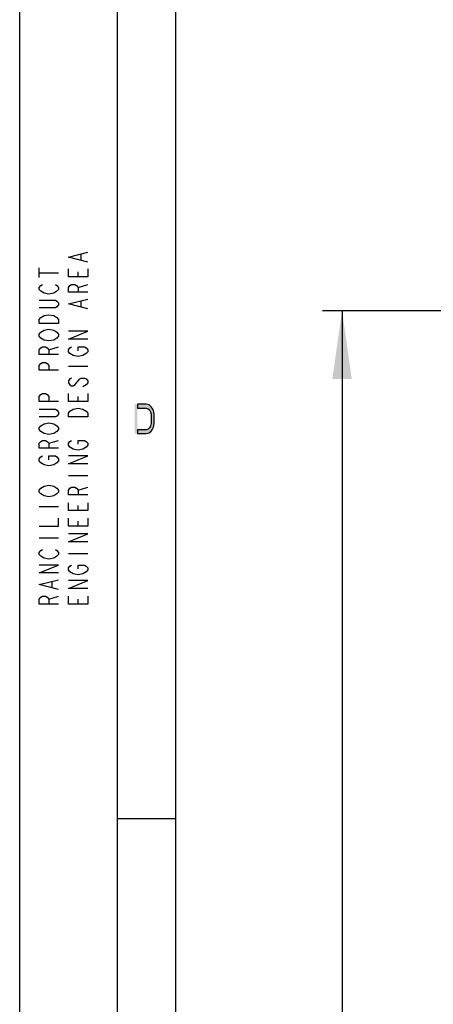
# Model space of a CAD drawing. Units: millimetres. Extents: x 0 to 420, y 0 to 297.
# Drawn here: x 0 to 21, y 118 to 169 of the extents above; entities that cross this region are included whole.
import ezdxf

# ---------------------------------------------------------------- set-up
doc = ezdxf.new("R2010")
doc.units = ezdxf.units.MM
doc.header["$LTSCALE"] = 23.1
doc.layers.get('0').update_dxf_attribs({"linetype": 'CONTINUOUS'})
doc.styles.get("Standard").update_dxf_attribs({"font": 'txt', "width": 0.85})
doc.dimstyles.new('DIMSTYLE_3', dxfattribs={"dimtxt": 3.5, "dimasz": 3.5, "dimexe": 1, "dimexo": 0.5, "dimgap": 0.875, "dimtad": 1, "dimdec": 0, "dimlfac": 6.666667, "dimdsep": 46, "dimtxsty": 'STANDARD', "dimblk": '_FILLED', "dimblk1": '_FILLED', "dimblk2": '_FILLED', "dimcen": 0.09, "dimadec": 0, "dimazin": 0, "dimtp": 0.8, "dimtm": 0.8, "dimtfac": 1, "dimtdec": 0, "dimtofl": 0, "dimtmove": 0, "dimatfit": 3, "dimldrblk": '_FILLED', "dimfxl": 1, "dimtolj": 1, "dimarcsym": 0})

# ---------------------------------------------------------------- blocks, each defined once
blk = doc.blocks.new('_FILLED')
at = {"color": 0, "linetype": 'BYBLOCK'}
blk.add_solid([(0, 0), (-1, 0.143), (-1, -0.143)], dxfattribs=at)
blk = doc.blocks.new('*D8')
at = {"color": 2, "linetype": 'CONTINUOUS'}
for p, q in [((42.796, 154.047), (15.558, 154.047)), ((16.558, 154.047), (16.558, 109.061)), ((16.558, 64.074), (16.558, 109.061)), ((15.558, 64.074), (23.251, 64.074))]:
    blk.add_line(p, q, dxfattribs=at)
at = {"color": 2, "linetype": 'CONTINUOUS', "xscale": 3.5, "yscale": 3.5, "zscale": 3.5}
for p, rotation in [((16.558, 154.047), 90), ((16.558, 64.074), 270)]:
    blk.add_blockref('_FILLED', p, dxfattribs=dict(at, rotation=rotation))

msp = doc.modelspace()

# ---------------------------------------------------------------- hatches: boundary and pattern name
at = {"linetype": 'CONTINUOUS'}
msp.add_hatch(color=2, dxfattribs=at).paths.add_polyline_path([(6.05, 147.75), (6.5, 147.75), (6.65, 147.7819), (6.75, 147.8777), (6.8, 147.9415), (6.875, 148.0691), (6.9, 148.2606), (6.9, 148.7394), (6.875, 148.9309), (6.8, 149.0585), (6.75, 149.1223), (6.65, 149.2181), (6.5, 149.25), (6.05, 149.25), (6.05, 149.0585), (6.5, 149.0585), (6.6, 149.0266), (6.675, 148.9628), (6.725, 148.867), (6.75, 148.7394), (6.75, 148.2606), (6.725, 148.133), (6.675, 148.0372), (6.6, 147.9734), (6.5, 147.9415), (6.05, 147.9415)])

# ---------------------------------------------------------------- linework, layer by layer
at = {"color": 7, "linetype": 'CONTINUOUS'}
for p, q in [((0, 0), (0, 297)), ((5, 291.9999), (5, 5)), ((8, 288.9999), (8, 8)), ((5, 127.9999), (8, 127.9999))]:
    msp.add_line(p, q, dxfattribs=at)
at = {"color": 2, "linetype": 'CONTINUOUS'}
for p, q in [((3.1667, 156.65), (3.1667, 156.95)), ((1, 155.75), (1, 156.25)), ((1, 156), (2, 156)), ((3, 155.8), (3, 156.05)), ((3, 155.25), (3.5, 155.4)), ((3.1667, 154.25), (3.1667, 154.55)), ((1.5, 152.05), (2, 152.2)), ((2.5, 151.2), (3.5, 151.2)), ((3, 149.4), (3, 149.65)), ((1.5, 147.25), (2, 147.4)), ((2.5, 145.6), (3.5, 145.6)), ((3, 144.85), (3.5, 145)), ((3, 143.8), (3, 144.05)), ((1, 144), (2, 144)), ((3, 143), (3, 143.25)), ((1, 142.4), (2, 142.4)), ((2.5, 141.6), (3.5, 141.6)), ((1.6667, 139.85), (1.6667, 140.15)), ((1.5, 139.25), (2, 139.4)), ((3, 139), (3, 139.25))]:
    msp.add_line(p, q, dxfattribs=at)
for points in [[(3.5, 156.55), (2.5, 156.8), (3.5, 157.05)], [(3.5, 156.2), (3.5, 155.8), (2.5, 155.8), (2.5, 156.2)], [(1.0833, 155.05), (1, 155.15), (1, 155.25), (1.0833, 155.35), (1.1667, 155.4)], [(1.8333, 155.4), (1.9167, 155.35), (2, 155.25), (2, 155.15), (1.9167, 155.05)], [(3.5, 155), (2.5, 155), (2.5, 155.25), (2.5833, 155.35), (2.6667, 155.4), (2.8333, 155.4), (2.9167, 155.35), (3, 155.25), (3, 155)], [(1.9167, 155.05), (1.75, 154.95), (1.5, 154.9), (1.25, 154.95), (1.0833, 155.05)], [(3.5, 154.15), (2.5, 154.4), (3.5, 154.65)], [(1, 154.6), (1.8333, 154.6), (1.9167, 154.55), (2, 154.45), (2, 154.35), (1.9167, 154.25), (1.8333, 154.2), (1, 154.2)], [(1.75, 153.8), (1.9167, 153.7), (2, 153.6), (2, 153.4), (1, 153.4)], [(1, 153.4), (1, 153.6), (1.0833, 153.7)], [(1.0833, 153.7), (1.25, 153.8), (1.5, 153.85), (1.75, 153.8)], [(1.0833, 152.65), (1, 152.75), (1, 152.85), (1.0833, 152.95)], [(1.0833, 152.95), (1.25, 153.05), (1.5, 153.1), (1.75, 153.05)], [(1.9167, 152.65), (1.75, 152.55), (1.5, 152.5), (1.25, 152.55), (1.0833, 152.65)], [(1.75, 153.05), (1.9167, 152.95), (2, 152.85), (2, 152.75), (1.9167, 152.65)], [(3.5, 152.6), (2.5, 152.6), (3.5, 153), (2.5, 153)], [(2, 151.8), (1, 151.8), (1, 152.05), (1.0833, 152.15), (1.1667, 152.2), (1.3333, 152.2), (1.4167, 152.15), (1.5, 152.05), (1.5, 151.8)], [(3, 152), (3, 152.2), (3.3333, 152.2), (3.4167, 152.15), (3.5, 152.05), (3.5, 151.95), (3.4167, 151.85), (3.3333, 151.8), (3.25, 151.75), (3, 151.7), (2.75, 151.75), (2.6667, 151.8), (2.5833, 151.85), (2.5, 151.95), (2.5, 152.05), (2.5833, 152.15), (2.6667, 152.2)], [(2, 151), (1, 151), (1, 151.25), (1.0833, 151.35), (1.1667, 151.4), (1.3333, 151.4), (1.4167, 151.35), (1.5, 151.25), (1.5, 151)], [(2.6667, 150.6), (2.5833, 150.55), (2.5, 150.45), (2.5, 150.35), (2.5833, 150.25), (2.6667, 150.2), (2.75, 150.2), (2.8333, 150.25), (2.9167, 150.35), (3, 150.45), (3.0833, 150.55), (3.1667, 150.6), (3.3333, 150.6), (3.4167, 150.55), (3.5, 150.45), (3.5, 150.35), (3.4167, 150.25), (3.3333, 150.2), (3.25, 150.15)], [(2, 149.4), (1, 149.4), (1, 149.65), (1.0833, 149.75), (1.1667, 149.8), (1.3333, 149.8), (1.4167, 149.75), (1.5, 149.65), (1.5, 149.4)], [(3.5, 149.8), (3.5, 149.4), (2.5, 149.4), (2.5, 149.8)], [(6.05, 147.75), (6.5, 147.75), (6.65, 147.7819), (6.75, 147.8777), (6.8, 147.9415), (6.875, 148.0691), (6.9, 148.2606), (6.9, 148.7394), (6.875, 148.9309), (6.8, 149.0585), (6.75, 149.1223), (6.65, 149.2181), (6.5, 149.25), (6.05, 149.25), (6.05, 149.0585), (6.5, 149.0585), (6.6, 149.0266), (6.675, 148.9628), (6.725, 148.867), (6.75, 148.7394), (6.75, 148.2606), (6.725, 148.133), (6.675, 148.0372), (6.6, 147.9734), (6.5, 147.9415), (6.05, 147.9415), (6.05, 147.75)], [(1, 149), (1.8333, 149), (1.9167, 148.95), (2, 148.85), (2, 148.75), (1.9167, 148.65), (1.8333, 148.6), (1, 148.6)], [(2.5, 148.6), (2.5, 148.8), (2.5833, 148.9), (2.6667, 148.95), (2.75, 149), (3, 149.05), (3.25, 149), (3.3333, 148.95), (3.4167, 148.9), (3.5, 148.8), (3.5, 148.6), (2.5, 148.6)], [(1.0833, 147.85), (1, 147.95), (1, 148.05), (1.0833, 148.15)], [(1.0833, 148.15), (1.25, 148.25), (1.5, 148.3), (1.75, 148.25)], [(1.75, 148.25), (1.9167, 148.15), (2, 148.05), (2, 147.95), (1.9167, 147.85)], [(1.9167, 147.85), (1.75, 147.75), (1.5, 147.7), (1.25, 147.75), (1.0833, 147.85)], [(2, 147), (1, 147), (1, 147.25), (1.0833, 147.35), (1.1667, 147.4), (1.3333, 147.4), (1.4167, 147.35), (1.5, 147.25), (1.5, 147)], [(3, 147.2), (3, 147.4), (3.3333, 147.4), (3.4167, 147.35), (3.5, 147.25), (3.5, 147.15), (3.4167, 147.05), (3.3333, 147), (3.25, 146.95), (3, 146.9), (2.75, 146.95), (2.6667, 147), (2.5833, 147.05), (2.5, 147.15), (2.5, 147.25), (2.5833, 147.35), (2.6667, 147.4)], [(1.0833, 146.25), (1, 146.35), (1, 146.45), (1.0833, 146.55), (1.1667, 146.6)], [(1.5, 146.4), (1.5, 146.6), (1.8333, 146.6), (1.9167, 146.55), (2, 146.45), (2, 146.35), (1.9167, 146.25)], [(3.5, 146.2), (2.5, 146.2), (3.5, 146.6), (2.5, 146.6)], [(1.9167, 146.25), (1.75, 146.15), (1.5, 146.1), (1.25, 146.15), (1.0833, 146.25)], [(1.0833, 144.95), (1.25, 145.05), (1.5, 145.1), (1.75, 145.05), (1.9167, 144.95)], [(1.0833, 144.65), (1, 144.75), (1, 144.85), (1.0833, 144.95)], [(1.9167, 144.65), (1.75, 144.55), (1.5, 144.5), (1.25, 144.55), (1.0833, 144.65)], [(1.9167, 144.95), (2, 144.85), (2, 144.75), (1.9167, 144.65)], [(3.5, 144.6), (2.5, 144.6), (2.5, 144.85), (2.5833, 144.95), (2.6667, 145), (2.8333, 145), (2.9167, 144.95), (3, 144.85), (3, 144.6)], [(3.5, 144.2), (3.5, 143.8), (2.5, 143.8), (2.5, 144.2)], [(1, 143), (2, 143), (2, 143.4)], [(3.5, 143.4), (3.5, 143), (2.5, 143), (2.5, 143.4)], [(3.5, 142.2), (2.5, 142.2), (3.5, 142.6), (2.5, 142.6)], [(1.0833, 141.45), (1, 141.55), (1, 141.65), (1.0833, 141.75), (1.1667, 141.8)], [(1.8333, 141.8), (1.9167, 141.75), (2, 141.65), (2, 141.55), (1.9167, 141.45)], [(2, 140.6), (1, 140.6), (2, 141), (1, 141)], [(1.9167, 141.45), (1.75, 141.35), (1.5, 141.3), (1.25, 141.35), (1.0833, 141.45)], [(2.5833, 140.65), (2.5, 140.75), (2.5, 140.85), (2.5833, 140.95), (2.6667, 141)], [(3, 140.8), (3, 141), (3.3333, 141), (3.4167, 140.95), (3.5, 140.85), (3.5, 140.75), (3.4167, 140.65), (3.3333, 140.6), (3.25, 140.55), (3, 140.5), (2.75, 140.55), (2.5833, 140.65)], [(2, 139.75), (1, 140), (2, 140.25)], [(3.5, 139.8), (2.5, 139.8), (3.5, 140.2), (2.5, 140.2)], [(2, 139), (1, 139), (1, 139.25), (1.0833, 139.35), (1.1667, 139.4), (1.3333, 139.4), (1.4167, 139.35), (1.5, 139.25), (1.5, 139)], [(3.5, 139.4), (3.5, 139), (2.5, 139), (2.5, 139.4)]]:
    msp.add_lwpolyline(points, dxfattribs=at)
msp.add_solid([(5.9, 149.25), (5.9, 147.75), (6.05, 149.25), (6.05, 147.75)], dxfattribs=at)

# ---------------------------------------------------------------- dimensions: what is measured, and where the dimension line sits
dim = msp.add_linear_dim(base=(16.5582, 64.0743), p1=(43.2958, 154.0474), p2=(23.7514, 64.0743), angle=270, dimstyle='DIMSTYLE_3', dxfattribs=at)
dim.commit()
dim.dimension.update_dxf_attribs({"geometry": '*D8', "text_midpoint": (16.5582, 104.9358), "dimtype": 160})

doc.saveas('drawing.dxf')
